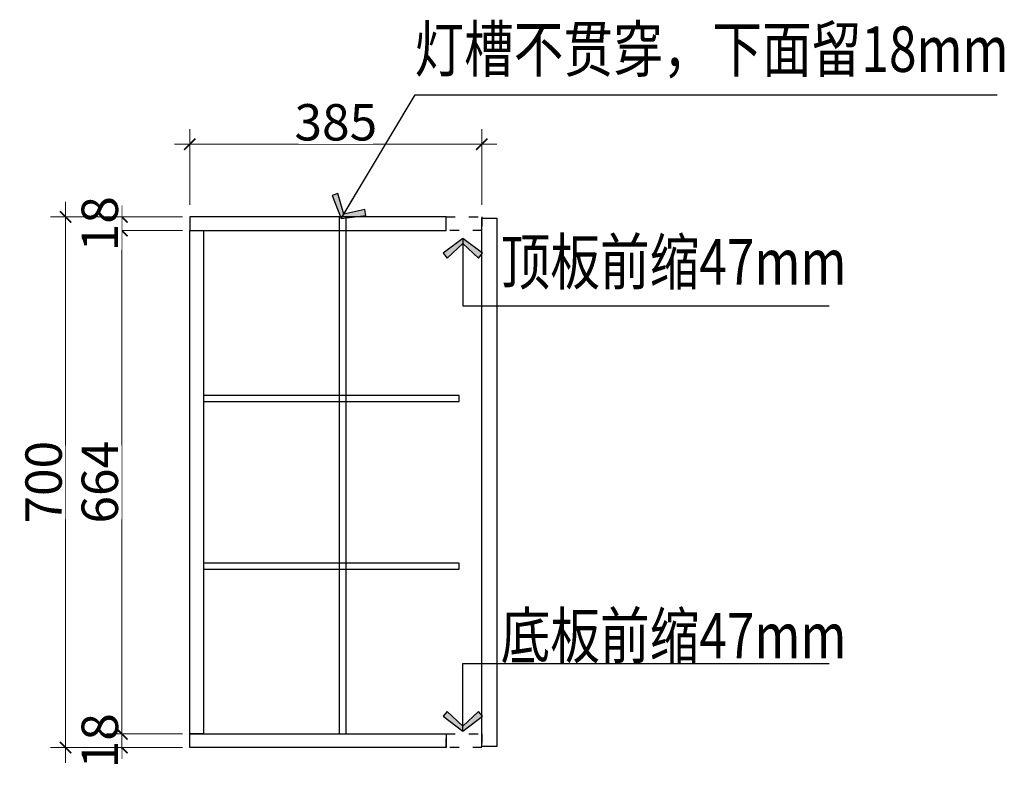
# Model space of a CAD drawing. Units: millimetres. Extents: x 842551 to 886736, y -1183781 to -1172136.
# Drawn here: x 864000 to 865298, y -1182685 to -1181697 of the extents above; entities that cross this region are included whole.
import ezdxf

# ---------------------------------------------------------------- set-up
doc = ezdxf.new("R2010")
doc.units = ezdxf.units.MM
doc.header["$PDMODE"] = 35
doc.linetypes.add('ACAD_ISO03W100', pattern=[30, 12, -18])
doc.styles.add('48', font='txt', dxfattribs={"width": 0.8, "height": 48})
doc.styles.get("Standard").update_dxf_attribs({"font": 'txt', "bigfont": 'gbcbig.shx'})
doc.styles.add('尺寸标注', font='simfang.ttf', dxfattribs={"width": 0.6})
doc.dimstyles.new('(标)48宋体', dxfattribs={"dimtxt": 48, "dimasz": 15, "dimexe": 20, "dimexo": 20, "dimgap": 5, "dimtad": 3, "dimdec": 0, "dimdsep": 46, "dimtxsty": '48', "dimblk": 'ARCHTICK', "dimcen": 30, "dimdle": 20, "dimclrd": 4, "dimclre": 4, "dimclrt": 7, "dimadec": 0, "dimazin": 2, "dimtfac": 1, "dimtdec": 0, "dimtix": 1, "dimtmove": 1, "dimatfit": 3, "dimldrblk": 'DOT', "dimfxl": 80, "dimfxlon": 1, "dimtolj": 1, "dimtzin": 0, "dimlwd": 5, "dimlwe": 5, "dimarcsym": 0})
doc.dimstyles.new('品清1：60', dxfattribs={"dimscale": 60, "dimtxt": 1.5, "dimasz": 0.5, "dimexe": 1, "dimexo": 1, "dimgap": 0.5, "dimtad": 1, "dimdec": 0, "dimrnd": 5, "dimdsep": 46, "dimtxsty": '尺寸标注', "dimblk": 'ARCHTICK', "dimcen": 1, "dimclrd": 42, "dimclre": 42, "dimclrt": 3, "dimadec": 0, "dimazin": 0, "dimtfac": 1, "dimtdec": 0, "dimtix": 1, "dimtmove": 2, "dimatfit": 3, "dimldrblk": 'hl_arrow2', "dimfxl": 3, "dimfxlon": 1, "dimarcsym": 0})

# ---------------------------------------------------------------- blocks, each defined once
blk = doc.blocks.new('_ArchTick')
at = {"color": 0, "linetype": 'ByBlock', "const_width": 0.15}
blk.add_lwpolyline([(-0.5, -0.5), (0.5, 0.5)], dxfattribs=at)
blk = doc.blocks.new('*D133')
at = {"color": 4, "linetype": 'Continuous', "lineweight": 5, "transparency": 16777216}
for p, q in [((864223.9, -1181941.7), (864223.9, -1181841.7)), ((864608.9, -1181941.7), (864608.9, -1181841.7))]:
    blk.add_line(p, q, dxfattribs=at)
at = {"color": 4, "lineweight": 5, "transparency": 16777216}
blk.add_line((864203.9, -1181861.7), (864628.9, -1181861.7), dxfattribs=at)
at = {"layer": 'Defpoints', "color": 0, "transparency": 16777216}
for p in [(864608.9, -1181861.7), (864223.9, -1181975.5), (864608.9, -1181975.5)]:
    blk.add_point(p, dxfattribs=at)
at = {"color": 4, "lineweight": 5, "transparency": 16777216, "xscale": 15, "yscale": 15, "zscale": 15, "rotation": 180}
blk.add_blockref('_ArchTick', (864223.9, -1181861.7), dxfattribs=at)
at = {"color": 4, "lineweight": 5, "transparency": 16777216, "xscale": 15, "yscale": 15, "zscale": 15}
blk.add_blockref('_ArchTick', (864608.9, -1181861.7), dxfattribs=at)
at = {"color": 7, "transparency": 16777216, "insert": (864416.4, -1181832.7), "char_height": 48, "attachment_point": 5, "style": '48', "bg_fill": 3, "box_fill_scale": 1.1, "bg_fill_color": 256, "bg_fill_true_color": 13158600, "bg_fill_transparency": 0}
blk.add_mtext('\\A1;385', dxfattribs=at)
blk = doc.blocks.new('_Dot')
at = {"color": 0, "linetype": 'ByBlock', "lineweight": -2}
blk.add_line((-0.5, 0), (-1, 0), dxfattribs=at)
at = {"color": 0, "linetype": 'ByBlock', "const_width": 0.5}
blk.add_lwpolyline([(-0.25, 0, 1), (0.25, 0, 1)], format="xyb", close=True, dxfattribs=at)
blk = doc.blocks.new('hl_arrow2')
at = {"color": 2}
blk.add_line((-0.221, 0), (-1, 0), dxfattribs=at)
blk.add_lwpolyline([(-0.221, 0), (-0.861, -0.689), (-0.654, -0.862), (0, 0), (-0.654, 0.862), (-0.861, 0.689)], close=True, dxfattribs=at)
for points in [[(-0.861, 0.689), (-0.654, 0.862), (-0.221, 0), (0, 0)], [(-0.861, -0.689), (-0.654, -0.862), (-0.221, 0), (0, 0)]]:
    blk.add_solid(points, dxfattribs=at)
blk = doc.blocks.new('*D134')
at = {"color": 4, "lineweight": 5, "transparency": 16777216}
for p, q in [((864134.2, -1182639.5), (864134.2, -1182624.5)), ((864134.2, -1182657.5), (864134.2, -1182639.5)), ((864134.2, -1182657.5), (864134.2, -1182672.5))]:
    blk.add_line(p, q, dxfattribs=at)
at = {"color": 4, "linetype": 'Continuous', "lineweight": 5, "transparency": 16777216}
for p, q in [((864214.2, -1182639.5), (864114.2, -1182639.5)), ((864214.2, -1182657.5), (864114.2, -1182657.5))]:
    blk.add_line(p, q, dxfattribs=at)
at = {"layer": 'Defpoints', "color": 0, "transparency": 16777216}
for p in [(864289.7, -1182639.5), (864289.7, -1182657.5)]:
    blk.add_point(p, dxfattribs=at)
at = {"color": 4, "lineweight": 5, "transparency": 16777216, "xscale": 15, "yscale": 15, "zscale": 15}
for p, rotation in [((864134.2, -1182639.5), 270), ((864134.2, -1182657.5), 90)]:
    blk.add_blockref('_ArchTick', p, dxfattribs=dict(at, rotation=rotation))
at = {"color": 7, "transparency": 16777216, "insert": (864105.2, -1182648.5), "char_height": 48, "attachment_point": 5, "rotation": 90, "style": '48', "bg_fill": 3, "box_fill_scale": 1.1, "bg_fill_color": 256, "bg_fill_true_color": 13158600, "bg_fill_transparency": 0}
blk.add_mtext('\\A1;18', dxfattribs=at)
at = {"layer": 'Defpoints', "color": 0, "transparency": 16777216}
blk.add_point((864134.2, -1182639.5), dxfattribs=at)
blk = doc.blocks.new('*D135')
at = {"color": 4, "lineweight": 5, "transparency": 16777216}
blk.add_line((864134.2, -1182659.5), (864134.2, -1181955.5), dxfattribs=at)
at = {"color": 4, "linetype": 'Continuous', "lineweight": 5, "transparency": 16777216}
for p, q in [((864214.2, -1181975.5), (864114.2, -1181975.5)), ((864214.2, -1182639.5), (864114.2, -1182639.5))]:
    blk.add_line(p, q, dxfattribs=at)
at = {"layer": 'Defpoints', "color": 0, "transparency": 16777216}
for p in [(864134.2, -1181975.5), (864241.9, -1181975.5), (864289.7, -1182639.5)]:
    blk.add_point(p, dxfattribs=at)
at = {"color": 4, "lineweight": 5, "transparency": 16777216, "xscale": 15, "yscale": 15, "zscale": 15}
for p, rotation in [((864134.2, -1181975.5), 90), ((864134.2, -1182639.5), 270)]:
    blk.add_blockref('_ArchTick', p, dxfattribs=dict(at, rotation=rotation))
at = {"color": 7, "transparency": 16777216, "insert": (864105.2, -1182307.5), "char_height": 48, "attachment_point": 5, "rotation": 90, "style": '48', "bg_fill": 3, "box_fill_scale": 1.1, "bg_fill_color": 256, "bg_fill_true_color": 13158600, "bg_fill_transparency": 0}
blk.add_mtext('\\A1;664', dxfattribs=at)
blk = doc.blocks.new('*D136')
at = {"color": 4, "lineweight": 5, "transparency": 16777216}
for p, q in [((864134.2, -1181957.5), (864134.2, -1181942.5)), ((864134.2, -1181975.5), (864134.2, -1181957.5)), ((864134.2, -1181975.5), (864134.2, -1181990.5))]:
    blk.add_line(p, q, dxfattribs=at)
at = {"color": 4, "linetype": 'Continuous', "lineweight": 5, "transparency": 16777216}
for p, q in [((864214.2, -1181957.5), (864114.2, -1181957.5)), ((864214.2, -1181975.5), (864114.2, -1181975.5))]:
    blk.add_line(p, q, dxfattribs=at)
at = {"layer": 'Defpoints', "color": 0, "transparency": 16777216}
for p in [(864292.9, -1181957.5), (864241.9, -1181975.5)]:
    blk.add_point(p, dxfattribs=at)
at = {"color": 4, "lineweight": 5, "transparency": 16777216, "xscale": 15, "yscale": 15, "zscale": 15}
for p, rotation in [((864134.2, -1181957.5), 270), ((864134.2, -1181975.5), 90)]:
    blk.add_blockref('_ArchTick', p, dxfattribs=dict(at, rotation=rotation))
at = {"color": 7, "transparency": 16777216, "insert": (864105.2, -1181966.5), "char_height": 48, "attachment_point": 5, "rotation": 90, "style": '48', "bg_fill": 3, "box_fill_scale": 1.1, "bg_fill_color": 256, "bg_fill_true_color": 13158600, "bg_fill_transparency": 0}
blk.add_mtext('\\A1;18', dxfattribs=at)
at = {"layer": 'Defpoints', "color": 0, "transparency": 16777216}
blk.add_point((864134.2, -1181957.5), dxfattribs=at)
blk = doc.blocks.new('*D137')
at = {"color": 4, "lineweight": 5, "transparency": 16777216}
blk.add_line((864060.1, -1181937.5), (864060.1, -1182677.5), dxfattribs=at)
at = {"color": 4, "linetype": 'Continuous', "lineweight": 5, "transparency": 16777216}
for p, q in [((864140.1, -1181957.5), (864040.1, -1181957.5)), ((864140.1, -1182657.5), (864040.1, -1182657.5))]:
    blk.add_line(p, q, dxfattribs=at)
at = {"layer": 'Defpoints', "color": 0, "transparency": 16777216}
for p in [(864292.9, -1181957.5), (864060.1, -1182657.5), (864292.9, -1182657.5)]:
    blk.add_point(p, dxfattribs=at)
at = {"color": 4, "lineweight": 5, "transparency": 16777216, "xscale": 15, "yscale": 15, "zscale": 15}
for p, rotation in [((864060.1, -1181957.5), 90), ((864060.1, -1182657.5), 270)]:
    blk.add_blockref('_ArchTick', p, dxfattribs=dict(at, rotation=rotation))
at = {"color": 7, "transparency": 16777216, "insert": (864031.1, -1182307.5), "char_height": 48, "attachment_point": 5, "rotation": 90, "style": '48', "bg_fill": 3, "box_fill_scale": 1.1, "bg_fill_color": 256, "bg_fill_true_color": 13158600, "bg_fill_transparency": 0}
blk.add_mtext('\\A1;700', dxfattribs=at)

msp = doc.modelspace()

# ---------------------------------------------------------------- linework, layer by layer
at = {"color": 3}
msp.add_lwpolyline([(864561.9, -1181975.5), (864561.9, -1181975.5), (864561.9, -1181957.5), (864223.9, -1181957.5), (864223.9, -1181975.5), (864561.9, -1181975.5), (864561.9, -1181975.5), (864561.9, -1181975.5), (864561.9, -1181975.5)], dxfattribs=at)
at = {"color": 9, "linetype": 'ACAD_ISO03W100'}
for points in [[(864561.9, -1181957.5), (864608.9, -1181957.5), (864608.9, -1181975.5), (864561.9, -1181975.5)], [(864561.9, -1182639.5), (864608.9, -1182639.5), (864608.9, -1182657.5), (864561.9, -1182657.5)]]:
    msp.add_lwpolyline(points, close=True, dxfattribs=at)
at = {"color": 2}
msp.add_lwpolyline([(864608.9, -1181959), (864628.9, -1181959), (864628.9, -1182656), (864608.9, -1182656)], close=True, dxfattribs=at)
at = {"color": 3}
for points in [[(864223.9, -1181975.5), (864241.9, -1181975.5), (864241.9, -1182639.5), (864223.9, -1182639.5)], [(864223.9, -1182639.5), (864561.9, -1182639.5), (864561.9, -1182657.5), (864223.9, -1182657.5)]]:
    msp.add_lwpolyline(points, close=True, dxfattribs=at)
at = {"color": 4}
for points in [[(864578.9, -1182192.9), (864241.9, -1182192.9), (864241.9, -1182200.9), (864578.9, -1182200.9)], [(864578.9, -1182414.2), (864241.9, -1182414.2), (864241.9, -1182422.2), (864578.9, -1182422.2)]]:
    msp.add_lwpolyline(points, close=True, dxfattribs=at)

# ---------------------------------------------------------------- texts
at = {"char_height": 60}
for s, insert, width, attachment_point in [('{\\fSimSun|b0|i0|c134|p2;\\W0.8;灯槽不贯穿，下面留18mm}', (864520, -1181706.2), 777, 1), ('{\\fSimSun|b0|i0|c134|p2;\\W0.8;顶板前缩47mm}', (864633.7, -1181986.8), 489.517, 1), ('{\\fSimSun|b0|i0|c134|p2;\\W0.8;底板前缩47mm}', (864633.7, -1182539.9), 489.517, 7)]:
    msp.add_mtext(s, dxfattribs=dict(at, insert=insert, width=width, attachment_point=attachment_point))

# ---------------------------------------------------------------- leaders
at = {"lineweight": 5}
for points in [[(864583.9, -1181985.9), (864583.9, -1182075), (865066.7, -1182075)], [(864583.9, -1182635.8), (864583.9, -1182546.8), (865066.7, -1182546.8)]]:
    msp.add_leader(points, dimstyle='品清1：60', override={"dimtad": 0}, dxfattribs=at)

# ---------------------------------------------------------------- next in the draw order: dimensions: what is measured, and where the dimension line sits
dim = msp.add_linear_dim(base=(864608.9, -1181861.7), p1=(864223.9, -1181975.5), p2=(864608.9, -1181975.5), dimstyle='(标)48宋体', override={"dimtfill": 1, "dimarcsym": 1})
dim.commit()
dim.dimension.update_dxf_attribs({"geometry": '*D133', "text_midpoint": (864416.4, -1181832.7)})
dim = msp.add_linear_dim(base=(864134.2, -1182639.5), p1=(864289.7, -1182657.5), p2=(864289.7, -1182639.5), angle=90, dimstyle='(标)48宋体', override={"dimtfill": 1, "dimarcsym": 1})
dim.commit()
dim.dimension.update_dxf_attribs({"geometry": '*D134', "text_midpoint": (864105.2, -1182648.5)})

# ---------------------------------------------------------------- next in the draw order: linework, layer by layer
at = {"color": 3}
msp.add_lwpolyline([(864420.9, -1182639.5), (864429.9, -1182639.5), (864429.9, -1181957.5), (864420.9, -1181957.5)], close=True, dxfattribs=at)

# ---------------------------------------------------------------- next in the draw order: dimensions: what is measured, and where the dimension line sits
dim = msp.add_linear_dim(base=(864134.2, -1181975.5), p1=(864289.7, -1182639.5), p2=(864241.9, -1181975.5), angle=90, dimstyle='(标)48宋体', override={"dimtfill": 1, "dimarcsym": 1})
dim.commit()
dim.dimension.update_dxf_attribs({"geometry": '*D135', "text_midpoint": (864105.2, -1182307.5)})

# ---------------------------------------------------------------- next in the draw order: leaders
at = {"lineweight": 5}
msp.add_leader([(864423.5, -1181959.4), (864521.2, -1181796.3), (865288.3, -1181796.3)], dimstyle='品清1：60', override={"dimtad": 0}, dxfattribs=at)

# ---------------------------------------------------------------- next in the draw order: dimensions: what is measured, and where the dimension line sits
dim = msp.add_linear_dim(base=(864134.2, -1181957.5), p1=(864241.9, -1181975.5), p2=(864292.9, -1181957.5), angle=90, dimstyle='(标)48宋体', override={"dimtfill": 1, "dimarcsym": 1})
dim.commit()
dim.dimension.update_dxf_attribs({"geometry": '*D136', "text_midpoint": (864105.2, -1181966.5)})

# ---------------------------------------------------------------- next in the draw order: dimensions: what is measured, and where the dimension line sits
dim = msp.add_linear_dim(base=(864060.1, -1182657.5), p1=(864292.9, -1181957.5), p2=(864292.9, -1182657.5), angle=90, dimstyle='(标)48宋体', override={"dimtfill": 1, "dimarcsym": 1})
dim.commit()
dim.dimension.update_dxf_attribs({"geometry": '*D137', "text_midpoint": (864031.1, -1182307.5)})

doc.saveas('drawing.dxf')
